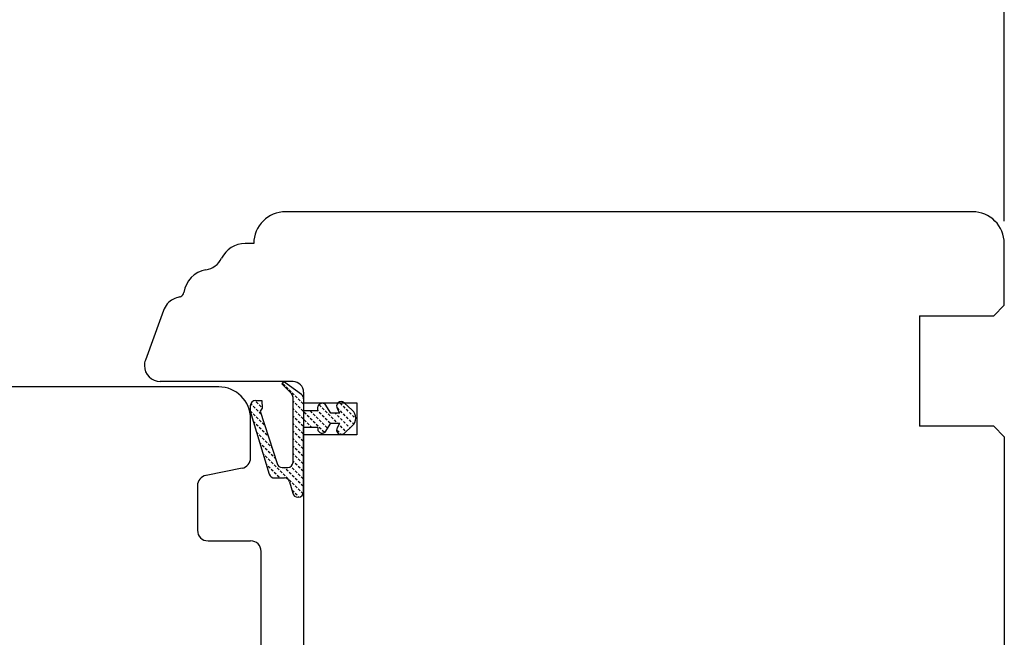
# Model space of a CAD drawing. Units: millimetres. Extents: x 24693 to 162186, y 662 to 22062.
# Drawn here: x 35070 to 35163, y 13728 to 13786 of the extents above; entities that cross this region are included whole.
import ezdxf

# ---------------------------------------------------------------- set-up
doc = ezdxf.new("R2010")
doc.units = ezdxf.units.MM
doc.linetypes.add('DOTTED', pattern=[3.5, 0.5, -3])
for name, color, linetype in [('1', 7, 'Continuous'), ('ościeżnica', 30, 'Continuous'), ('P', 7, 'Continuous'), ('skrzydło', 1, 'Continuous')]:
    doc.layers.add(name, color=color, linetype=linetype)
doc.styles.get("Standard").update_dxf_attribs({"font": 'arial.ttf'})
doc.dimstyles.new('główny', dxfattribs={"dimtxt": 10, "dimasz": 3, "dimexe": 1, "dimexo": 5, "dimgap": 2, "dimtad": 1, "dimdec": 1, "dimrnd": 0.05, "dimdsep": 46, "dimtxsty": 'Standard', "dimcen": 1.5, "dimclrd": 5, "dimclre": 5, "dimclrt": 1, "dimadec": 1, "dimazin": 2, "dimtfac": 1, "dimtdec": 1, "dimtofl": 0, "dimtmove": 0, "dimatfit": 3, "dimfxl": 1, "dimtolj": 1, "dimtzin": 0, "dimarcsym": 0})

# ---------------------------------------------------------------- blocks, each defined once
blk = doc.blocks.new('*D175')
at = {"layer": 'Defpoints', "color": 0, "transparency": 16777216}
for p in [(35162.829, 13849.3), (34362.829, 13767.811), (35162.829, 13761.911)]:
    blk.add_point(p, dxfattribs=at)
at = {"layer": 'P', "color": 5, "lineweight": -2, "transparency": 16777216}
for p, q in [((34362.829, 13772.811), (34362.829, 13850.3)), ((35162.829, 13766.911), (35162.829, 13850.3))]:
    blk.add_line(p, q, dxfattribs=at)
at = {"layer": 'P', "color": 5, "linetype": 'Continuous', "lineweight": -2, "transparency": 16777216}
blk.add_line((34365.829, 13849.3), (35159.829, 13849.3), dxfattribs=at)
at = {"layer": 'P', "color": 5, "transparency": 16777216}
for points in [[(34365.829, 13849.8), (34365.829, 13848.8), (34362.829, 13849.3)], [(35159.829, 13849.8), (35159.829, 13848.8), (35162.829, 13849.3)]]:
    blk.add_solid(points, dxfattribs=at)
at = {"layer": 'P', "color": 1, "transparency": 16777216, "insert": (34762.829, 13889.593), "char_height": 75, "attachment_point": 5}
blk.add_mtext('\\A1;W2 = 800', dxfattribs=at)
blk = doc.blocks.new('*D176')
at = {"layer": 'Defpoints', "color": 0, "transparency": 16777216}
for p in [(35162.829, 13984.823), (33562.829, 13763.812), (35162.829, 13761.911)]:
    blk.add_point(p, dxfattribs=at)
at = {"layer": 'P', "color": 5, "lineweight": -2, "transparency": 16777216}
for p, q in [((33562.829, 13768.812), (33562.829, 13985.823)), ((35162.829, 13766.911), (35162.829, 13985.823))]:
    blk.add_line(p, q, dxfattribs=at)
at = {"layer": 'P', "color": 5, "linetype": 'Continuous', "lineweight": -2, "transparency": 16777216}
blk.add_line((33565.829, 13984.823), (35159.829, 13984.823), dxfattribs=at)
at = {"layer": 'P', "color": 5, "transparency": 16777216}
for points in [[(33565.829, 13985.323), (33565.829, 13984.323), (33562.829, 13984.823)], [(35159.829, 13985.323), (35159.829, 13984.323), (35162.829, 13984.823)]]:
    blk.add_solid(points, dxfattribs=at)
at = {"layer": 'P', "color": 1, "transparency": 16777216, "insert": (34362.829, 14025.116), "char_height": 75, "attachment_point": 5}
blk.add_mtext('\\A1;W = 1600', dxfattribs=at)

msp = doc.modelspace()

# ---------------------------------------------------------------- hatches: boundary and pattern name
at = {"layer": '1', "linetype": 'DOTTED'}
h = msp.add_hatch(dxfattribs=at)
h.set_pattern_fill('CUSTOM5', scale=0.5, angle=135, pattern_type=2)
h.set_pattern_definition([(135, (34810.2667, 12253.6315), (-1e-16, -0.70710678), [0.25, -0.15])])
edge = h.paths.add_edge_path()
edge.add_arc((35100.731, 13748.371), 1, 312.24224, 407.75776)
edge.add_line((35101.404, 13749.111), (35100.632, 13749.812))
edge.add_arc((35100.35, 13749.501), 0.42, 47.75776, 216.52371)
edge.add_line((35100.012, 13749.251), (35100.232, 13748.851))
edge.add_line((35100.232, 13748.851), (35099.4, 13748.851))
edge.add_line((35099.4, 13748.851), (35098.86, 13749.696))
edge.add_arc((35098.604, 13749.285), 0.484, 58.04503, 208.87158)
edge.add_line((35098.18, 13749.051), (35096.829, 13749.051))
edge.add_line((35096.829, 13749.051), (35096.829, 13750.178))
edge.add_arc((35096.329, 13750.178), 0.5, 0, 54.00526)
edge.add_line((35096.623, 13750.582), (35094.93, 13751.812))
edge.add_line((35094.93, 13751.812), (35094.769, 13751.59))
edge.add_line((35094.769, 13751.59), (35095.685, 13750.674))
edge.add_arc((35095.332, 13750.321), 0.5, 0, 45.01907, ccw=False)
edge.add_line((35095.832, 13750.321), (35095.832, 13744.223))
edge.add_arc((35095.332, 13744.223), 0.5, -90, 0, ccw=False)
edge.add_line((35095.332, 13743.723), (35094.81, 13743.723))
edge.add_arc((35094.81, 13744.223), 0.5, 195.80251, 270, ccw=False)
edge.add_line((35094.329, 13744.087), (35092.732, 13749.023))
edge.add_line((35092.732, 13749.023), (35092.932, 13749.323))
edge.add_line((35092.932, 13749.323), (35092.903, 13750.031))
edge.add_line((35092.903, 13750.031), (35092.303, 13750.031))
edge.add_arc((35092.303, 13749.531), 0.5, 90, 180)
edge.add_line((35091.803, 13749.531), (35091.803, 13749.031))
edge.add_line((35091.803, 13749.031), (35093.596, 13743.086))
edge.add_arc((35094.074, 13743.231), 0.5, 196.78264, 270)
edge.add_line((35094.074, 13742.731), (35095.023, 13742.731))
edge.add_arc((35095.023, 13742.231), 0.5, 15.52411, 90, ccw=False)
edge.add_line((35095.505, 13742.364), (35095.801, 13741.297))
edge.add_arc((35096.283, 13741.431), 0.5, 195.52411, 270)
edge.add_line((35096.283, 13740.931), (35096.329, 13740.931))
edge.add_arc((35096.329, 13741.431), 0.5, 270, 360)
edge.add_line((35096.829, 13741.431), (35096.829, 13747.491))
edge.add_line((35096.829, 13747.491), (35098.18, 13747.491))
edge.add_arc((35098.578, 13747.357), 0.42, 161.41569, 312.24224)
edge.add_line((35098.86, 13747.046), (35099.4, 13747.891))
edge.add_line((35099.4, 13747.891), (35100.232, 13747.891))
edge.add_line((35100.232, 13747.891), (35100.012, 13747.491))
edge.add_arc((35100.35, 13747.241), 0.42, 143.47629, 312.24224)
edge.add_line((35100.632, 13746.93), (35101.404, 13747.631))

# ---------------------------------------------------------------- linework, layer by layer
at = {"layer": '1', "color": 7, "linetype": 'Continuous'}
for p, q in [((35094.93, 13751.812), (35094.769, 13751.59)), ((35094.769, 13751.59), (35095.685, 13750.674)), ((35096.623, 13750.582), (35094.93, 13751.812)), ((35091.803, 13749.531), (35091.803, 13749.031)), ((35092.303, 13750.031), (35092.903, 13750.031)), ((35092.903, 13750.031), (35092.932, 13749.323)), ((35095.832, 13744.223), (35095.832, 13750.321)), ((35096.829, 13750.178), (35096.829, 13749.051)), ((35099.4, 13748.851), (35098.86, 13749.696)), ((35100.632, 13749.812), (35101.404, 13749.111)), ((35091.803, 13749.031), (35093.596, 13743.086)), ((35092.932, 13749.323), (35092.732, 13749.023)), ((35092.732, 13749.023), (35094.329, 13744.087)), ((35098.18, 13749.051), (35096.829, 13749.051)), ((35100.232, 13748.851), (35099.4, 13748.851)), ((35100.232, 13748.851), (35100.012, 13749.251)), ((35098.86, 13747.046), (35099.4, 13747.891)), ((35099.4, 13747.891), (35100.232, 13747.891)), ((35100.012, 13747.491), (35100.232, 13747.891)), ((35101.404, 13747.631), (35100.632, 13746.93)), ((35098.18, 13747.491), (35096.829, 13747.491)), ((35096.829, 13741.431), (35096.829, 13747.491)), ((35094.81, 13743.723), (35095.332, 13743.723)), ((35094.074, 13742.731), (35095.023, 13742.731)), ((35095.505, 13742.364), (35095.801, 13741.297)), ((35096.283, 13740.931), (35096.329, 13740.931))]:
    msp.add_line(p, q, dxfattribs=at)
for centre, radius, start, end in [((35095.332, 13750.321), 0.5, 0, 45.01907), ((35096.329, 13750.178), 0.5, 0, 54.00526), ((35092.303, 13749.531), 0.5, 90, 180), ((35098.604, 13749.285), 0.484, 58.04503, 208.87158), ((35100.35, 13749.501), 0.42, 47.75776, 216.52371), ((35100.731, 13748.371), 1, 312.24224, 47.75776), ((35098.578, 13747.357), 0.42, 161.41569, 312.24224), ((35100.35, 13747.241), 0.42, 143.47629, 312.24224), ((35094.81, 13744.223), 0.5, 195.80251, 270), ((35095.332, 13744.223), 0.5, 270, 0), ((35094.074, 13743.231), 0.5, 196.78264, 270), ((35095.023, 13742.231), 0.5, 15.52411, 90), ((35096.283, 13741.431), 0.5, 195.52411, 270), ((35096.329, 13741.431), 0.5, 270, 0)]:
    msp.add_arc(centre, radius, start, end, dxfattribs=at)
at = {"layer": 'ościeżnica', "linetype": 'Continuous'}
for p, q in [((35159.829, 13767.812), (35095.131, 13767.812)), ((35092.131, 13764.812), (35091.334, 13764.812)), ((35162.829, 13759.012), (35162.829, 13764.812)), ((35161.829, 13758.012), (35162.829, 13759.012)), ((35083.37, 13757.812), (35081.919, 13753.825)), ((35083.37, 13757.812), (35081.919, 13753.825)), ((35083.619, 13758.496), (35083.37, 13757.812)), ((35154.829, 13758.012), (35161.829, 13758.012)), ((35154.829, 13758.012), (35154.829, 13757.812)), ((35154.829, 13757.812), (35154.829, 13747.812)), ((35095.829, 13751.812), (35083.329, 13751.812)), ((35095.829, 13751.812), (35083.329, 13751.812)), ((35096.829, 13750.812), (35096.829, 13747.812)), ((35096.829, 13749.812), (35101.829, 13749.812)), ((35101.829, 13749.812), (35101.829, 13746.812)), ((35096.829, 13747.812), (35096.829, 13723.312)), ((35154.829, 13747.812), (35154.829, 13747.612)), ((35161.829, 13747.612), (35154.829, 13747.612)), ((35162.829, 13746.612), (35161.829, 13747.612)), ((35101.829, 13746.812), (35096.829, 13746.812)), ((35162.829, 13746.612), (35162.829, 13721.012))]:
    msp.add_line(p, q, dxfattribs=at)
for centre, radius, start, end in [((35095.131, 13764.812), 3, 90, 180), ((35159.829, 13764.812), 3, 0, 90), ((35091.334, 13762.312), 2.5, 90, 153.69662), ((35087.3, 13764.306), 2, 279.25442, 333.69662), ((35088.024, 13759.864), 2.5, 99.25442, 172.2021), ((35085.499, 13757.812), 2, 100.30571, 118.12976), ((35085.052, 13760.271), 0.5, 280.30571, 293.1708), ((35085.052, 13760.271), 0.5, 293.1708, 352.2021), ((35085.499, 13757.812), 2, 118.12976, 160), ((35083.329, 13753.312), 1.5, 160, 180), ((35083.329, 13753.312), 1.5, 180, 270), ((35095.829, 13750.812), 1, 0, 90)]:
    msp.add_arc(centre, radius, start, end, dxfattribs=at)
at = {"layer": 'skrzydło', "linetype": 'Continuous'}
for p, q in [((35088.829, 13751.312), (35057.273, 13751.312)), ((35091.829, 13744.632), (35091.829, 13748.312)), ((35091.025, 13743.651), (35087.633, 13742.973)), ((35091.025, 13743.651), (35091.025, 13743.651)), ((35086.829, 13741.992), (35086.829, 13741.312)), ((35086.829, 13741.312), (35086.829, 13737.812)), ((35087.829, 13736.812), (35091.829, 13736.812)), ((35092.829, 13731.312), (35092.829, 13735.812)), ((35092.829, 13724.312), (35092.829, 13731.312))]:
    msp.add_line(p, q, dxfattribs=at)
for centre, radius, start, end in [((35088.829, 13748.312), 3, 0, 90), ((35090.829, 13744.632), 1, 281.30993, 0), ((35087.829, 13741.992), 1, 101.30993, 180), ((35087.829, 13737.812), 1, 180, 270), ((35091.829, 13735.812), 1, 0, 90)]:
    msp.add_arc(centre, radius, start, end, dxfattribs=at)

# ---------------------------------------------------------------- dimensions: what is measured, and where the dimension line sits
at = {"layer": 'P'}
for base, p1, text, picture, middle in [((35162.829, 13984.823), (33562.829, 13763.812), 'W = <>', '*D176', (34362.829, 14025.116)), ((35162.829, 13849.3), (34362.829, 13767.811), 'W2 = <>', '*D175', (34762.829, 13889.593))]:
    dim = msp.add_linear_dim(base=base, p1=p1, p2=(35162.829, 13761.911), text=text, dimstyle='główny', override={"dimtxt": 75}, dxfattribs=at)
    dim.commit()
    dim.dimension.update_dxf_attribs({"geometry": picture, "text_midpoint": middle})

doc.saveas('drawing.dxf')
